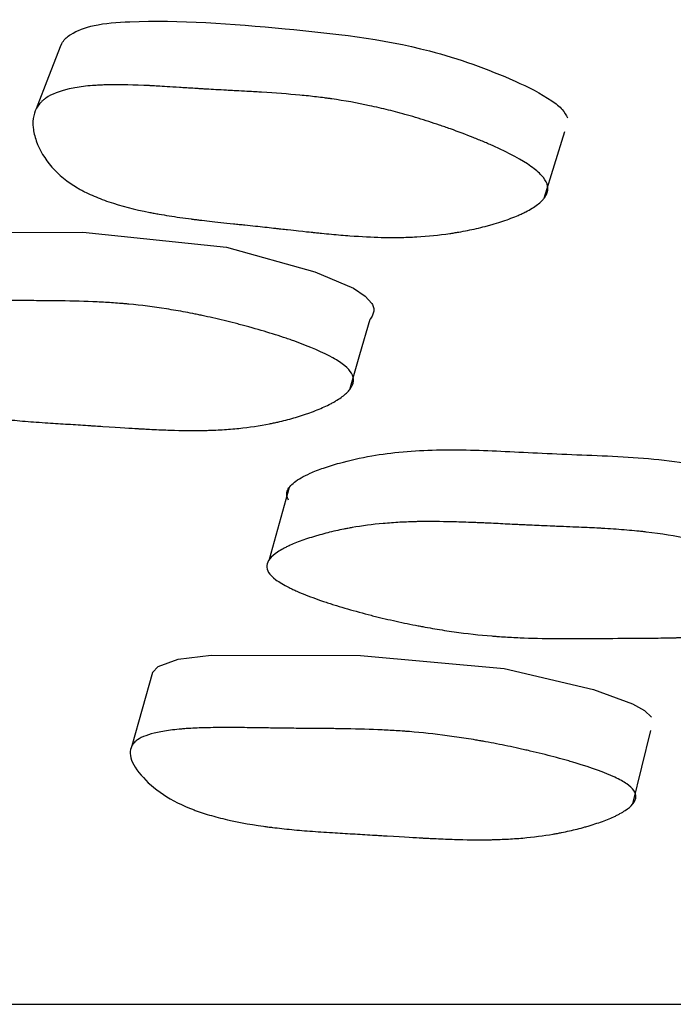
# Model space of a CAD drawing. Units: millimetres. Extents: x 10 to 1452, y 23 to 1042.
# Drawn here: x 760 to 763, y 247 to 251 of the extents above; entities that cross this region are included whole.
import ezdxf

# ---------------------------------------------------------------- set-up
doc = ezdxf.new("R2010")
doc.units = ezdxf.units.MM
doc.header["$LTSCALE"] = 5

msp = doc.modelspace()

# ---------------------------------------------------------------- linework, layer by layer
at = {"color": 7, "linetype": 'Continuous', "lineweight": 25, "flags": 128}
for points in [[(760.5501, 250.6855), (760.506, 250.5715), (760.4619, 250.4575)], [(762.2776, 250.1389), (762.3143, 250.2578), (762.351, 250.3766)], [(759.8795, 249.9399), (759.9011, 249.9657), (759.9739, 249.9978), (760.0935, 250.0154), (760.6284, 250.0165), (761.1415, 249.9631), (761.4573, 249.8757), (761.5955, 249.8164), (761.6375, 249.7886), (761.6616, 249.762)], [(761.5828, 249.455), (761.619, 249.5803), (761.6552, 249.7056)], [(761.3664, 249.1049), (761.3307, 248.9762), (761.295, 248.8475)], [(760.8775, 248.4429), (760.8979, 248.4646), (760.9689, 248.4912), (761.0876, 248.5055), (761.6209, 248.5041), (762.1345, 248.4577), (762.4531, 248.3827), (762.5933, 248.3316), (762.6363, 248.3075), (762.6613, 248.2844)], [(760.8778, 248.4434), (760.8408, 248.3125), (760.8039, 248.1815)], [(762.5944, 247.9743), (762.6263, 248.1056), (762.6583, 248.2368)]]:
    msp.add_lwpolyline(points, dxfattribs=at)
at = {"color": 7, "linetype": 'Continuous', "lineweight": 25}
for points, knots in [([(760.5517, 250.6851), (760.5531, 250.6887), (760.5592, 250.7039), (760.5935, 250.7323), (760.6726, 250.7612), (760.9259, 250.7798), (761.328, 250.748), (761.7989, 250.6985), (762.124, 250.5828), (762.2816, 250.5052), (762.3436, 250.4569), (762.3555, 250.4352), (762.361, 250.4253)], [0, 0, 0, 0, 0.009841, 0.04073, 0.099309, 0.17221, 0.461973, 0.721128, 0.876636, 0.950164, 0.977097, 1, 1, 1, 1]), ([(762.2875, 250.1893), (762.2911, 250.1791), (762.2913, 250.1689), (762.2866, 250.1537), (762.2841, 250.1486), (762.2792, 250.141), (762.2773, 250.1385), (762.2732, 250.1335), (762.2707, 250.1307), (762.2595, 250.1195), (762.2481, 250.1107), (762.2272, 250.0978), (762.2196, 250.0936), (762.2073, 250.0873), (762.203, 250.0852), (762.1942, 250.0811), (762.1891, 250.0788), (762.168, 250.0697), (762.1496, 250.0627), (762.1199, 250.0528), (762.1096, 250.0496), (762.0936, 250.0449), (762.0882, 250.0434), (762.0772, 250.0404), (762.0711, 250.0387), (762.0454, 250.0321), (762.0246, 250.0273), (761.993, 250.0209), (761.9824, 250.019), (761.9664, 250.0162), (761.9611, 250.0153), (761.9503, 250.0135), (761.9443, 250.0126), (761.9017, 250.0063), (761.8624, 250.0024), (761.8013, 249.999), (761.7805, 249.9983), (761.7489, 249.9978), (761.7382, 249.9978), (761.7221, 249.9979), (761.7167, 249.9979), (761.7086, 249.998), (761.7059, 249.9981), (761.7004, 249.9982), (761.6971, 249.9983), (761.6621, 249.9991), (761.6247, 250.0011), (761.562, 250.0057), (761.54, 250.0075), (761.5054, 250.0107), (761.4935, 250.0118), (761.4754, 250.0136), (761.4692, 250.0142), (761.46, 250.0152), (761.4568, 250.0155), (761.4522, 250.016), (761.4506, 250.0161), (761.4482, 250.0164), (761.4474, 250.0165), (761.4459, 250.0166), (761.4445, 250.0168), (761.4369, 250.0176), (761.4221, 250.0192), (761.3885, 250.0229), (761.3754, 250.0244), (761.353, 250.0269), (761.3451, 250.0277), (761.3324, 250.0291), (761.3281, 250.0296), (761.3214, 250.0304), (761.3192, 250.0306), (761.3158, 250.031), (761.3146, 250.0311), (761.3123, 250.0314), (761.3106, 250.0316), (761.2906, 250.0338), (761.269, 250.0362), (761.2331, 250.04), (761.2205, 250.0413), (761.2009, 250.0434), (761.1942, 250.0441), (761.1805, 250.0455), (761.1744, 250.0462), (761.1346, 250.0503), (761.1061, 250.0534), (761.0686, 250.0576), (761.0569, 250.059), (761.0407, 250.0609), (761.0355, 250.0615), (761.028, 250.0625), (761.0255, 250.0628), (761.022, 250.0632), (761.0208, 250.0634), (761.0184, 250.0637), (761.0179, 250.0637), (760.9882, 250.0675), (760.9619, 250.0713), (760.9247, 250.0772), (760.9128, 250.0792), (760.8954, 250.0822), (760.8897, 250.0833), (760.8813, 250.0848), (760.8785, 250.0854), (760.873, 250.0864), (760.8709, 250.0868), (760.8132, 250.0982), (760.7646, 250.1108), (760.7002, 250.1327), (760.6801, 250.1404), (760.6521, 250.1528), (760.6431, 250.1571), (760.6302, 250.1637), (760.626, 250.1659), (760.6177, 250.1704), (760.6143, 250.1723), (760.5729, 250.1964), (760.5428, 250.2207), (760.4926, 250.2787), (760.4741, 250.3097), (760.4565, 250.3594), (760.4528, 250.3752), (760.4496, 250.4051), (760.4503, 250.4196), (760.4557, 250.4453), (760.4606, 250.4571), (760.4716, 250.4729), (760.4758, 250.4779), (760.4829, 250.485), (760.4855, 250.4873), (760.4909, 250.4917), (760.4941, 250.4941), (760.517, 250.51), (760.5447, 250.521), (760.5976, 250.5328), (760.6171, 250.5359), (760.6491, 250.5395), (760.6603, 250.5404), (760.6777, 250.5416), (760.6837, 250.542), (760.6927, 250.5424), (760.6958, 250.5425), (760.702, 250.5428), (760.7058, 250.5429), (760.7466, 250.5442), (760.7928, 250.5436), (760.8535, 250.541), (760.8603, 250.5407), (760.8691, 250.5403), (760.8705, 250.5402), (760.8714, 250.5401), (760.8719, 250.5401), (760.8735, 250.54), (760.8747, 250.54), (760.8812, 250.5396), (760.8883, 250.5392), (760.9152, 250.5376), (760.9406, 250.536), (760.9901, 250.5329), (761.0085, 250.5317), (761.0314, 250.5303), (761.0339, 250.5301), (761.0391, 250.5298), (761.0394, 250.5298), (761.0428, 250.5295), (761.0452, 250.5294), (761.0523, 250.5289), (761.0573, 250.5286), (761.0829, 250.5271), (761.1063, 250.5258), (761.1391, 250.5239), (761.1459, 250.5236), (761.1598, 250.5228), (761.1681, 250.5224), (761.19, 250.5212), (761.2031, 250.5205), (761.2265, 250.5192), (761.2367, 250.5186), (761.2499, 250.5179), (761.2539, 250.5177), (761.2593, 250.5173), (761.2611, 250.5172), (761.2635, 250.5171), (761.2643, 250.517), (761.2658, 250.517), (761.2658, 250.517), (761.3166, 250.5139), (761.3621, 250.5104), (761.425, 250.5045), (761.445, 250.5024), (761.4736, 250.499), (761.4829, 250.4979), (761.4966, 250.4961), (761.501, 250.4955), (761.5077, 250.4946), (761.5099, 250.4943), (761.5142, 250.4937), (761.5158, 250.4934), (761.5635, 250.4866), (761.6084, 250.4785), (761.6759, 250.464), (761.6984, 250.4588), (761.7322, 250.4503), (761.7434, 250.4474), (761.7603, 250.4429), (761.7659, 250.4414), (761.7772, 250.4382), (761.7821, 250.4369), (761.8136, 250.4279), (761.8391, 250.4202), (761.8774, 250.4079), (761.8903, 250.4036), (761.9096, 250.3971), (761.9161, 250.3949), (761.929, 250.3904), (761.9348, 250.3884), (761.9707, 250.3756), (761.998, 250.3654), (762.0368, 250.3499), (762.0493, 250.3448), (762.0677, 250.337), (762.0737, 250.3344), (762.0826, 250.3305), (762.0856, 250.3292), (762.0914, 250.3266), (762.0937, 250.3256), (762.1539, 250.2985), (762.1981, 250.2745), (762.2456, 250.2408), (762.2583, 250.23), (762.2776, 250.2091), (762.2839, 250.1996), (762.2875, 250.1893)], [0, 0, 0, 0, 0.015625, 0.015625, 0.023438, 0.023438, 0.027344, 0.027344, 0.03125, 0.03125, 0.046875, 0.046875, 0.054688, 0.054688, 0.058594, 0.058594, 0.0625, 0.0625, 0.078125, 0.078125, 0.085938, 0.085938, 0.089844, 0.089844, 0.09375, 0.09375, 0.109375, 0.109375, 0.117188, 0.117188, 0.121094, 0.121094, 0.125, 0.125, 0.15625, 0.15625, 0.171875, 0.171875, 0.179688, 0.179688, 0.183594, 0.183594, 0.185547, 0.185547, 0.1875, 0.1875, 0.21875, 0.21875, 0.234375, 0.234375, 0.242188, 0.242188, 0.246094, 0.246094, 0.248047, 0.248047, 0.249023, 0.249023, 0.249512, 0.249512, 0.25, 0.25, 0.265625, 0.265625, 0.273438, 0.273438, 0.277344, 0.277344, 0.279297, 0.279297, 0.280273, 0.280273, 0.280762, 0.280762, 0.28125, 0.28125, 0.296875, 0.296875, 0.304688, 0.304688, 0.308594, 0.308594, 0.3125, 0.3125, 0.328125, 0.328125, 0.335938, 0.335938, 0.339844, 0.339844, 0.341797, 0.341797, 0.342773, 0.342773, 0.34375, 0.34375, 0.359375, 0.359375, 0.367188, 0.367188, 0.371094, 0.371094, 0.373047, 0.373047, 0.375, 0.375, 0.40625, 0.40625, 0.421875, 0.421875, 0.429688, 0.429688, 0.433594, 0.433594, 0.4375, 0.4375, 0.46875, 0.46875, 0.5, 0.5, 0.515625, 0.515625, 0.53125, 0.53125, 0.546875, 0.546875, 0.554688, 0.554688, 0.558594, 0.558594, 0.5625, 0.5625, 0.59375, 0.59375, 0.609375, 0.609375, 0.617188, 0.617188, 0.621094, 0.621094, 0.623047, 0.623047, 0.625, 0.625, 0.65625, 0.65625, 0.660156, 0.660156, 0.661133, 0.661133, 0.662109, 0.662109, 0.664062, 0.664062, 0.671875, 0.671875, 0.6875, 0.6875, 0.695312, 0.695312, 0.696289, 0.696289, 0.697266, 0.697266, 0.699219, 0.699219, 0.703125, 0.703125, 0.71875, 0.71875, 0.722656, 0.722656, 0.726562, 0.726562, 0.734375, 0.734375, 0.742188, 0.742188, 0.746094, 0.746094, 0.748047, 0.748047, 0.749023, 0.749023, 0.75, 0.75, 0.78125, 0.78125, 0.796875, 0.796875, 0.804688, 0.804688, 0.808594, 0.808594, 0.810547, 0.810547, 0.8125, 0.8125, 0.84375, 0.84375, 0.859375, 0.859375, 0.867188, 0.867188, 0.871094, 0.871094, 0.875, 0.875, 0.890625, 0.890625, 0.898438, 0.898438, 0.902344, 0.902344, 0.90625, 0.90625, 0.921875, 0.921875, 0.929688, 0.929688, 0.933594, 0.933594, 0.935547, 0.935547, 0.9375, 0.9375, 0.96875, 0.96875, 0.984375, 0.984375, 1, 1, 1, 1]), ([(761.589, 249.5125), (761.5944, 249.5031), (761.5966, 249.4937), (761.5951, 249.4794), (761.5938, 249.4746), (761.5906, 249.4674), (761.5893, 249.4649), (761.5864, 249.4601), (761.5846, 249.4574), (761.5763, 249.4465), (761.5672, 249.4378), (761.55, 249.4249), (761.5437, 249.4207), (761.5333, 249.4143), (761.5297, 249.4121), (761.5222, 249.4079), (761.5178, 249.4055), (761.4997, 249.3961), (761.4838, 249.3888), (761.4577, 249.3783), (761.4486, 249.3748), (761.4345, 249.3698), (761.4297, 249.3681), (761.4199, 249.3648), (761.4145, 249.363), (761.3916, 249.3557), (761.3729, 249.3503), (761.3443, 249.343), (761.3347, 249.3406), (761.3202, 249.3373), (761.3153, 249.3363), (761.3055, 249.3342), (761.3, 249.333), (761.2608, 249.3253), (761.2242, 249.3198), (761.1667, 249.3139), (761.1471, 249.3123), (761.117, 249.3105), (761.1068, 249.31), (761.0915, 249.3094), (761.0863, 249.3092), (761.0785, 249.3089), (761.0759, 249.3088), (761.0707, 249.3087), (761.0675, 249.3086), (761.0333, 249.3079), (760.9969, 249.308), (760.9359, 249.3096), (760.9145, 249.3104), (760.8808, 249.3119), (760.8693, 249.3124), (760.8517, 249.3134), (760.8457, 249.3137), (760.8367, 249.3142), (760.8337, 249.3143), (760.8291, 249.3146), (760.8276, 249.3147), (760.8246, 249.3149), (760.822, 249.315), (760.8052, 249.316), (760.7645, 249.3186), (760.6915, 249.3234), (760.683, 249.3239), (760.6697, 249.3248), (760.667, 249.325), (760.6612, 249.3253), (760.6583, 249.3255), (760.6438, 249.3265), (760.6321, 249.3272), (760.5969, 249.3295), (760.5732, 249.331), (760.5373, 249.3332), (760.5252, 249.334), (760.5011, 249.3355), (760.4861, 249.3364), (760.4454, 249.3393), (760.4194, 249.3414), (760.3695, 249.3461), (760.3455, 249.3486), (760.3112, 249.3528), (760.3001, 249.3542), (760.2837, 249.3565), (760.2783, 249.3572), (760.2703, 249.3584), (760.2677, 249.3588), (760.2624, 249.3596), (760.2606, 249.3598), (760.2038, 249.3686), (760.1551, 249.3788), (760.0893, 249.3971), (760.0686, 249.4037), (760.0393, 249.4143), (760.0298, 249.418), (760.016, 249.4237), (760.0115, 249.4256), (760.0026, 249.4295), (759.9989, 249.4312), (759.9545, 249.4521), (759.9205, 249.4734), (759.8596, 249.5248), (759.8352, 249.5521), (759.8073, 249.5963), (759.8003, 249.6103), (759.7907, 249.6369), (759.7882, 249.6499), (759.7878, 249.6731), (759.79, 249.6837), (759.7971, 249.6983), (759.8, 249.7029), (759.8054, 249.7094), (759.8074, 249.7116), (759.8116, 249.7157), (759.8142, 249.718), (759.8327, 249.733), (759.857, 249.7439), (759.9052, 249.7565), (759.9233, 249.7601), (759.9534, 249.7646), (759.9639, 249.766), (759.9804, 249.7677), (759.986, 249.7683), (759.9946, 249.7691), (759.9976, 249.7693), (760.0034, 249.7698), (760.0071, 249.7701), (760.0281, 249.7716), (760.0487, 249.7727), (760.0826, 249.7738), (760.0944, 249.7741), (760.1128, 249.7744), (760.1191, 249.7745), (760.1286, 249.7746), (760.1319, 249.7746), (760.1367, 249.7747), (760.1384, 249.7747), (760.1416, 249.7747), (760.144, 249.7747), (760.1596, 249.7748), (760.1788, 249.7747), (760.2143, 249.7744), (760.2272, 249.7743), (760.2484, 249.774), (760.2557, 249.774), (760.2671, 249.7738), (760.271, 249.7738), (760.2769, 249.7737), (760.2789, 249.7736), (760.2829, 249.7736), (760.2856, 249.7736), (760.3078, 249.7732), (760.3295, 249.773), (760.3632, 249.7727), (760.3747, 249.7726), (760.3921, 249.7725), (760.398, 249.7724), (760.4069, 249.7724), (760.4098, 249.7724), (760.4158, 249.7723), (760.418, 249.7723), (760.452, 249.7721), (760.4775, 249.772), (760.509, 249.7718), (760.5183, 249.7717), (760.5306, 249.7716), (760.5344, 249.7715), (760.5397, 249.7715), (760.5414, 249.7714), (760.5438, 249.7714), (760.5446, 249.7714), (760.5461, 249.7714), (760.5461, 249.7714), (760.5945, 249.7707), (760.6384, 249.7694), (760.6997, 249.7665), (760.7194, 249.7653), (760.7477, 249.7634), (760.757, 249.7627), (760.7706, 249.7616), (760.7751, 249.7612), (760.7817, 249.7606), (760.784, 249.7604), (760.7883, 249.76), (760.7899, 249.7599), (760.837, 249.7554), (760.8818, 249.7498), (760.9497, 249.7391), (760.9725, 249.7352), (761.0068, 249.7288), (761.0183, 249.7266), (761.0355, 249.7231), (761.0413, 249.7219), (761.0528, 249.7195), (761.0578, 249.7184), (761.0904, 249.7114), (761.1166, 249.7053), (761.1561, 249.6956), (761.1693, 249.6922), (761.1892, 249.687), (761.1958, 249.6853), (761.2091, 249.6817), (761.215, 249.6801), (761.2519, 249.6699), (761.2801, 249.6617), (761.3202, 249.6492), (761.3332, 249.645), (761.3522, 249.6387), (761.3584, 249.6365), (761.3676, 249.6334), (761.3707, 249.6323), (761.3768, 249.6302), (761.3791, 249.6293), (761.4414, 249.6071), (761.4878, 249.5871), (761.5394, 249.5582), (761.5535, 249.5488), (761.5758, 249.5303), (761.5836, 249.5218), (761.589, 249.5125)], [0, 0, 0, 0, 0.015625, 0.015625, 0.023438, 0.023438, 0.027344, 0.027344, 0.03125, 0.03125, 0.046875, 0.046875, 0.054688, 0.054688, 0.058594, 0.058594, 0.0625, 0.0625, 0.078125, 0.078125, 0.085938, 0.085938, 0.089844, 0.089844, 0.09375, 0.09375, 0.109375, 0.109375, 0.117188, 0.117188, 0.121094, 0.121094, 0.125, 0.125, 0.15625, 0.15625, 0.171875, 0.171875, 0.179688, 0.179688, 0.183594, 0.183594, 0.185547, 0.185547, 0.1875, 0.1875, 0.21875, 0.21875, 0.234375, 0.234375, 0.242188, 0.242188, 0.246094, 0.246094, 0.248047, 0.248047, 0.249023, 0.249023, 0.25, 0.25, 0.28125, 0.28125, 0.285156, 0.285156, 0.287109, 0.287109, 0.289062, 0.289062, 0.296875, 0.296875, 0.3125, 0.3125, 0.320312, 0.320312, 0.328125, 0.328125, 0.34375, 0.34375, 0.359375, 0.359375, 0.367188, 0.367188, 0.371094, 0.371094, 0.373047, 0.373047, 0.375, 0.375, 0.40625, 0.40625, 0.421875, 0.421875, 0.429688, 0.429688, 0.433594, 0.433594, 0.4375, 0.4375, 0.46875, 0.46875, 0.5, 0.5, 0.515625, 0.515625, 0.53125, 0.53125, 0.546875, 0.546875, 0.554688, 0.554688, 0.558594, 0.558594, 0.5625, 0.5625, 0.59375, 0.59375, 0.609375, 0.609375, 0.617188, 0.617188, 0.621094, 0.621094, 0.623047, 0.623047, 0.625, 0.625, 0.640625, 0.640625, 0.648438, 0.648438, 0.652344, 0.652344, 0.654297, 0.654297, 0.655273, 0.655273, 0.65625, 0.65625, 0.671875, 0.671875, 0.679688, 0.679688, 0.683594, 0.683594, 0.685547, 0.685547, 0.686523, 0.686523, 0.6875, 0.6875, 0.703125, 0.703125, 0.710938, 0.710938, 0.714844, 0.714844, 0.716797, 0.716797, 0.71875, 0.71875, 0.734375, 0.734375, 0.742188, 0.742188, 0.746094, 0.746094, 0.748047, 0.748047, 0.749023, 0.749023, 0.75, 0.75, 0.78125, 0.78125, 0.796875, 0.796875, 0.804688, 0.804688, 0.808594, 0.808594, 0.810547, 0.810547, 0.8125, 0.8125, 0.84375, 0.84375, 0.859375, 0.859375, 0.867188, 0.867188, 0.871094, 0.871094, 0.875, 0.875, 0.890625, 0.890625, 0.898438, 0.898438, 0.902344, 0.902344, 0.90625, 0.90625, 0.921875, 0.921875, 0.929688, 0.929688, 0.933594, 0.933594, 0.935547, 0.935547, 0.9375, 0.9375, 0.96875, 0.96875, 0.984375, 0.984375, 1, 1, 1, 1]), ([(761.6616, 249.762), (761.6638, 249.7573), (761.6684, 249.7477), (761.6686, 249.7335), (761.6645, 249.7191), (761.6584, 249.7103), (761.6552, 249.7056)], [0, 0, 0, 0, 0.219824, 0.454679, 0.712692, 1, 1, 1, 1]), ([(761.3639, 249.0591), (761.3613, 249.0645), (761.3559, 249.0758), (761.3582, 249.092), (761.3676, 249.1081), (761.3847, 249.1241), (761.4093, 249.1401), (761.4439, 249.1573), (761.4895, 249.1751), (761.5614, 249.1972), (761.6878, 249.226), (761.8859, 249.2434), (762.0982, 249.2359), (762.2731, 249.2267), (762.4132, 249.221), (762.5572, 249.2152), (762.7042, 249.2041), (762.8444, 249.1827), (762.9552, 249.1504), (763.028, 249.1158), (763.0766, 249.0839), (763.117, 249.0484), (763.1482, 249.0106), (763.1687, 248.9733), (763.1769, 248.9386), (763.1694, 248.9192), (763.1657, 248.9098)], [0, 0, 0, 0, 0.012758, 0.026677, 0.0424243, 0.0604697, 0.0811298, 0.104619, 0.13638, 0.1709028, 0.2342897, 0.345577, 0.4528202, 0.5095744, 0.5702308, 0.6333138, 0.6949088, 0.7550995, 0.8044566, 0.8307164, 0.8577184, 0.8863731, 0.9162743, 0.9466924, 0.9742212, 1, 1, 1, 1]), ([(761.2925, 248.8012), (761.2825, 248.8173), (761.2838, 248.8333), (761.3029, 248.8576), (761.3122, 248.8656), (761.3304, 248.8778), (761.3372, 248.8818), (761.3485, 248.8879), (761.3525, 248.89), (761.3586, 248.893), (761.3608, 248.894), (761.3651, 248.896), (761.3677, 248.8972), (761.3841, 248.9047), (761.4002, 248.9111), (761.4267, 248.9204), (761.4359, 248.9234), (761.4503, 248.9279), (761.4551, 248.9294), (761.4651, 248.9323), (761.4707, 248.9339), (761.494, 248.9404), (761.5129, 248.9452), (761.5419, 248.9517), (761.5516, 248.9537), (761.5663, 248.9567), (761.5712, 248.9576), (761.5811, 248.9595), (761.5866, 248.9605), (761.6263, 248.9674), (761.6634, 248.9723), (761.7216, 248.9775), (761.7414, 248.979), (761.7718, 248.9806), (761.7821, 248.9811), (761.7976, 248.9817), (761.8028, 248.9819), (761.8107, 248.9821), (761.8133, 248.9822), (761.8186, 248.9823), (761.8219, 248.9824), (761.8552, 248.9831), (761.8914, 248.983), (761.9531, 248.9817), (761.9748, 248.9811), (762.0093, 248.9799), (762.0211, 248.9794), (762.0392, 248.9787), (762.0453, 248.9784), (762.0577, 248.9779), (762.0646, 248.9776), (762.0932, 248.9762), (762.1158, 248.9752), (762.1491, 248.9735), (762.1601, 248.973), (762.1765, 248.9722), (762.1819, 248.9719), (762.19, 248.9715), (762.1927, 248.9714), (762.1981, 248.9711), (762.2019, 248.9709), (762.2167, 248.9701), (762.2352, 248.9693), (762.2707, 248.9677), (762.2839, 248.9672), (762.3056, 248.9663), (762.3131, 248.966), (762.3289, 248.9654), (762.3378, 248.965), (762.3774, 248.9635), (762.4056, 248.9623), (762.4427, 248.9605), (762.4542, 248.96), (762.4702, 248.9591), (762.4753, 248.9589), (762.4826, 248.9585), (762.485, 248.9583), (762.4885, 248.9581), (762.4897, 248.9581), (762.4919, 248.9579), (762.4925, 248.9579), (762.5219, 248.9562), (762.5481, 248.9543), (762.5851, 248.9512), (762.597, 248.9501), (762.6144, 248.9484), (762.6201, 248.9478), (762.6285, 248.9469), (762.6312, 248.9466), (762.6367, 248.946), (762.6388, 248.9458), (762.6964, 248.9392), (762.7458, 248.931), (762.8124, 248.9157), (762.8334, 248.9102), (762.8629, 248.9011), (762.8725, 248.898), (762.8863, 248.8931), (762.8909, 248.8914), (762.8998, 248.8881), (762.9035, 248.8866), (762.948, 248.8685), (762.9822, 248.8495), (763.0278, 248.8151), (763.0415, 248.8032), (763.0597, 248.7846), (763.0654, 248.7784), (763.076, 248.7656), (763.0807, 248.7594), (763.1044, 248.7249), (763.1135, 248.7007), (763.1128, 248.6692), (763.1102, 248.6595), (763.1026, 248.6463), (763.0995, 248.642), (763.0939, 248.636), (763.0919, 248.6341), (763.0876, 248.6302), (763.085, 248.6282), (763.0657, 248.6139), (763.0406, 248.6033), (762.9911, 248.5905), (762.9726, 248.5867), (762.942, 248.5818), (762.9313, 248.5804), (762.9145, 248.5783), (762.9088, 248.5776), (762.9, 248.5767), (762.897, 248.5764), (762.8911, 248.5758), (762.8874, 248.5755), (762.8656, 248.5735), (762.8444, 248.572), (762.8099, 248.5701), (762.7979, 248.5696), (762.7793, 248.5688), (762.773, 248.5686), (762.7633, 248.5683), (762.7601, 248.5682), (762.7552, 248.568), (762.7535, 248.568), (762.7502, 248.5679), (762.748, 248.5678), (762.7296, 248.5674), (762.7089, 248.567), (762.6728, 248.5665), (762.6599, 248.5664), (762.6393, 248.5662), (762.6323, 248.5661), (762.6213, 248.5661), (762.6176, 248.566), (762.612, 248.566), (762.6101, 248.566), (762.6063, 248.566), (762.6037, 248.566), (762.565, 248.5658), (762.5195, 248.5655), (762.4387, 248.5648), (762.4146, 248.5647), (762.3827, 248.5646), (762.3728, 248.5646), (762.3591, 248.5646), (762.3546, 248.5646), (762.3483, 248.5646), (762.3462, 248.5646), (762.3421, 248.5646), (762.3411, 248.5646), (762.2914, 248.5648), (762.2474, 248.5657), (762.1856, 248.568), (762.1656, 248.569), (762.1368, 248.5707), (762.1273, 248.5713), (762.1134, 248.5722), (762.1088, 248.5726), (762.1019, 248.5731), (762.0997, 248.5733), (762.0952, 248.5736), (762.0935, 248.5737), (762.0458, 248.5776), (762.0006, 248.5827), (761.9323, 248.5922), (761.9095, 248.5957), (761.8751, 248.6015), (761.8636, 248.6035), (761.8463, 248.6067), (761.8405, 248.6078), (761.829, 248.61), (761.824, 248.6109), (761.7912, 248.6174), (761.7648, 248.6229), (761.7252, 248.6318), (761.7119, 248.6349), (761.6921, 248.6397), (761.6854, 248.6413), (761.6721, 248.6446), (761.6662, 248.646), (761.6294, 248.6554), (761.6013, 248.663), (761.5611, 248.6746), (761.5481, 248.6785), (761.529, 248.6844), (761.5227, 248.6864), (761.5103, 248.6903), (761.5049, 248.6921), (761.4712, 248.7033), (761.4467, 248.7121), (761.4136, 248.7253), (761.4031, 248.7297), (761.3884, 248.7362), (761.3837, 248.7384), (761.3745, 248.7427), (761.3706, 248.7446), (761.3467, 248.7566), (761.331, 248.7659), (761.3066, 248.784), (761.2975, 248.7932), (761.2925, 248.8012)], [0, 0, 0, 0, 0.03125, 0.03125, 0.046875, 0.046875, 0.054688, 0.054688, 0.058594, 0.058594, 0.060547, 0.060547, 0.0625, 0.0625, 0.078125, 0.078125, 0.085938, 0.085938, 0.089844, 0.089844, 0.09375, 0.09375, 0.109375, 0.109375, 0.117188, 0.117188, 0.121094, 0.121094, 0.125, 0.125, 0.15625, 0.15625, 0.171875, 0.171875, 0.179688, 0.179688, 0.183594, 0.183594, 0.185547, 0.185547, 0.1875, 0.1875, 0.21875, 0.21875, 0.234375, 0.234375, 0.242188, 0.242188, 0.246094, 0.246094, 0.25, 0.25, 0.265625, 0.265625, 0.273438, 0.273438, 0.277344, 0.277344, 0.279297, 0.279297, 0.28125, 0.28125, 0.296875, 0.296875, 0.304688, 0.304688, 0.308594, 0.308594, 0.3125, 0.3125, 0.328125, 0.328125, 0.335938, 0.335938, 0.339844, 0.339844, 0.341797, 0.341797, 0.342773, 0.342773, 0.34375, 0.34375, 0.359375, 0.359375, 0.367188, 0.367188, 0.371094, 0.371094, 0.373047, 0.373047, 0.375, 0.375, 0.40625, 0.40625, 0.421875, 0.421875, 0.429688, 0.429688, 0.433594, 0.433594, 0.4375, 0.4375, 0.46875, 0.46875, 0.484375, 0.484375, 0.492188, 0.492188, 0.5, 0.5, 0.53125, 0.53125, 0.546875, 0.546875, 0.554688, 0.554688, 0.558594, 0.558594, 0.5625, 0.5625, 0.59375, 0.59375, 0.609375, 0.609375, 0.617188, 0.617188, 0.621094, 0.621094, 0.623047, 0.623047, 0.625, 0.625, 0.640625, 0.640625, 0.648438, 0.648438, 0.652344, 0.652344, 0.654297, 0.654297, 0.655273, 0.655273, 0.65625, 0.65625, 0.671875, 0.671875, 0.679688, 0.679688, 0.683594, 0.683594, 0.685547, 0.685547, 0.686523, 0.686523, 0.6875, 0.6875, 0.71875, 0.71875, 0.734375, 0.734375, 0.742188, 0.742188, 0.746094, 0.746094, 0.748047, 0.748047, 0.75, 0.75, 0.78125, 0.78125, 0.796875, 0.796875, 0.804688, 0.804688, 0.808594, 0.808594, 0.810547, 0.810547, 0.8125, 0.8125, 0.84375, 0.84375, 0.859375, 0.859375, 0.867188, 0.867188, 0.871094, 0.871094, 0.875, 0.875, 0.890625, 0.890625, 0.898438, 0.898438, 0.902344, 0.902344, 0.90625, 0.90625, 0.921875, 0.921875, 0.929688, 0.929688, 0.933594, 0.933594, 0.9375, 0.9375, 0.953125, 0.953125, 0.960938, 0.960938, 0.964844, 0.964844, 0.96875, 0.96875, 0.984375, 0.984375, 1, 1, 1, 1]), ([(762.5975, 248.0219), (762.6032, 248.0139), (762.6057, 248.0058), (762.6045, 247.9935), (762.6033, 247.9893), (762.6004, 247.9831), (762.5992, 247.981), (762.5964, 247.9768), (762.5946, 247.9745), (762.5867, 247.9651), (762.5779, 247.9576), (762.5611, 247.9465), (762.5549, 247.9428), (762.5447, 247.9372), (762.5411, 247.9354), (762.5337, 247.9317), (762.5295, 247.9297), (762.5116, 247.9215), (762.4959, 247.9152), (762.4701, 247.906), (762.4612, 247.9031), (762.4473, 247.8987), (762.4425, 247.8972), (762.4329, 247.8944), (762.4275, 247.8928), (762.4048, 247.8865), (762.3863, 247.8818), (762.358, 247.8754), (762.3485, 247.8734), (762.3341, 247.8706), (762.3292, 247.8696), (762.3195, 247.8678), (762.3141, 247.8669), (762.2752, 247.8601), (762.2388, 247.8555), (762.1816, 247.8504), (762.1621, 247.8491), (762.1322, 247.8476), (762.1221, 247.8471), (762.1068, 247.8466), (762.1017, 247.8465), (762.094, 247.8463), (762.0914, 247.8462), (762.0862, 247.8461), (762.083, 247.8461), (762.0489, 247.8455), (762.0126, 247.8457), (761.9518, 247.8473), (761.9305, 247.8481), (761.8969, 247.8495), (761.8854, 247.85), (761.8678, 247.8508), (761.8619, 247.8511), (761.8529, 247.8516), (761.8499, 247.8517), (761.8454, 247.852), (761.8438, 247.8521), (761.8408, 247.8522), (761.8383, 247.8524), (761.8205, 247.8533), (761.7798, 247.8557), (761.7077, 247.8601), (761.6994, 247.8606), (761.6863, 247.8614), (761.6836, 247.8616), (761.6778, 247.8619), (761.6748, 247.8621), (761.6603, 247.863), (761.6486, 247.8637), (761.6134, 247.8658), (761.5898, 247.8672), (761.554, 247.8693), (761.542, 247.87), (761.518, 247.8714), (761.5031, 247.8723), (761.4626, 247.8749), (761.4366, 247.8769), (761.3867, 247.8811), (761.3628, 247.8835), (761.3285, 247.8872), (761.3173, 247.8885), (761.3009, 247.8906), (761.2955, 247.8912), (761.2875, 247.8923), (761.2849, 247.8926), (761.2796, 247.8934), (761.2777, 247.8936), (761.221, 247.9015), (761.1723, 247.9106), (761.1063, 247.9267), (761.0854, 247.9326), (761.0559, 247.9419), (761.0463, 247.9451), (761.0324, 247.9501), (761.0279, 247.9518), (761.0189, 247.9552), (761.0151, 247.9567), (760.9703, 247.975), (760.9358, 247.9935), (760.8737, 248.0378), (760.8487, 248.061), (760.8094, 248.1118), (760.7989, 248.1344), (760.7974, 248.1641), (760.7992, 248.1729), (760.8057, 248.185), (760.8085, 248.1888), (760.8137, 248.1943), (760.8156, 248.1961), (760.8196, 248.1995), (760.8222, 248.2014), (760.84, 248.2138), (760.8638, 248.2227), (760.9115, 248.233), (760.9294, 248.2359), (760.9592, 248.2395), (760.9697, 248.2405), (760.9861, 248.2419), (760.9917, 248.2424), (761.0002, 248.243), (761.0031, 248.2431), (761.009, 248.2435), (761.0126, 248.2437), (761.0335, 248.2449), (761.054, 248.2457), (761.0878, 248.2464), (761.0995, 248.2466), (761.1178, 248.2468), (761.1241, 248.2468), (761.1336, 248.2469), (761.1368, 248.2469), (761.1417, 248.2469), (761.1433, 248.2469), (761.1466, 248.2469), (761.149, 248.2469), (761.1642, 248.2469), (761.1832, 248.2467), (761.2186, 248.2463), (761.2316, 248.2461), (761.2527, 248.2458), (761.2601, 248.2457), (761.2715, 248.2455), (761.2754, 248.2455), (761.2814, 248.2454), (761.2834, 248.2454), (761.2874, 248.2453), (761.2902, 248.2453), (761.3126, 248.2449), (761.3343, 248.2446), (761.3679, 248.2442), (761.3793, 248.2441), (761.3966, 248.2439), (761.4024, 248.2439), (761.4112, 248.2438), (761.4141, 248.2438), (761.42, 248.2437), (761.4221, 248.2437), (761.4568, 248.2434), (761.4827, 248.2432), (761.5141, 248.2429), (761.5233, 248.2428), (761.5352, 248.2427), (761.5389, 248.2426), (761.5439, 248.2426), (761.5455, 248.2425), (761.5478, 248.2425), (761.5485, 248.2425), (761.5499, 248.2425), (761.5499, 248.2425), (761.5982, 248.2418), (761.6421, 248.2406), (761.7032, 248.238), (761.7228, 248.237), (761.7511, 248.2353), (761.7603, 248.2347), (761.7739, 248.2337), (761.7783, 248.2334), (761.785, 248.2329), (761.7872, 248.2327), (761.7915, 248.2324), (761.7931, 248.2323), (761.8402, 248.2284), (761.885, 248.2236), (761.9531, 248.2146), (761.9759, 248.2113), (762.0102, 248.2059), (762.0217, 248.204), (762.039, 248.2011), (762.0448, 248.2001), (762.0563, 248.198), (762.0613, 248.1971), (762.094, 248.1912), (762.1203, 248.186), (762.1601, 248.1778), (762.1733, 248.175), (762.1933, 248.1706), (762.2, 248.1691), (762.2133, 248.1661), (762.2192, 248.1647), (762.2564, 248.1561), (762.2847, 248.1491), (762.3251, 248.1385), (762.3382, 248.135), (762.3574, 248.1296), (762.3637, 248.1278), (762.373, 248.1251), (762.3761, 248.1242), (762.3822, 248.1224), (762.3845, 248.1217), (762.4474, 248.1028), (762.4944, 248.0857), (762.5466, 248.0611), (762.561, 248.053), (762.5838, 248.0372), (762.5919, 248.0299), (762.5975, 248.0219)], [0, 0, 0, 0, 0.015625, 0.015625, 0.023438, 0.023438, 0.027344, 0.027344, 0.03125, 0.03125, 0.046875, 0.046875, 0.054688, 0.054688, 0.058594, 0.058594, 0.0625, 0.0625, 0.078125, 0.078125, 0.085938, 0.085938, 0.089844, 0.089844, 0.09375, 0.09375, 0.109375, 0.109375, 0.117188, 0.117188, 0.121094, 0.121094, 0.125, 0.125, 0.15625, 0.15625, 0.171875, 0.171875, 0.179688, 0.179688, 0.183594, 0.183594, 0.185547, 0.185547, 0.1875, 0.1875, 0.21875, 0.21875, 0.234375, 0.234375, 0.242188, 0.242188, 0.246094, 0.246094, 0.248047, 0.248047, 0.249023, 0.249023, 0.25, 0.25, 0.28125, 0.28125, 0.285156, 0.285156, 0.287109, 0.287109, 0.289062, 0.289062, 0.296875, 0.296875, 0.3125, 0.3125, 0.320312, 0.320312, 0.328125, 0.328125, 0.34375, 0.34375, 0.359375, 0.359375, 0.367188, 0.367188, 0.371094, 0.371094, 0.373047, 0.373047, 0.375, 0.375, 0.40625, 0.40625, 0.421875, 0.421875, 0.429688, 0.429688, 0.433594, 0.433594, 0.4375, 0.4375, 0.46875, 0.46875, 0.5, 0.5, 0.53125, 0.53125, 0.546875, 0.546875, 0.554688, 0.554688, 0.558594, 0.558594, 0.5625, 0.5625, 0.59375, 0.59375, 0.609375, 0.609375, 0.617188, 0.617188, 0.621094, 0.621094, 0.623047, 0.623047, 0.625, 0.625, 0.640625, 0.640625, 0.648438, 0.648438, 0.652344, 0.652344, 0.654297, 0.654297, 0.655273, 0.655273, 0.65625, 0.65625, 0.671875, 0.671875, 0.679688, 0.679688, 0.683594, 0.683594, 0.685547, 0.685547, 0.686523, 0.686523, 0.6875, 0.6875, 0.703125, 0.703125, 0.710938, 0.710938, 0.714844, 0.714844, 0.716797, 0.716797, 0.71875, 0.71875, 0.734375, 0.734375, 0.742188, 0.742188, 0.746094, 0.746094, 0.748047, 0.748047, 0.749023, 0.749023, 0.75, 0.75, 0.78125, 0.78125, 0.796875, 0.796875, 0.804688, 0.804688, 0.808594, 0.808594, 0.810547, 0.810547, 0.8125, 0.8125, 0.84375, 0.84375, 0.859375, 0.859375, 0.867188, 0.867188, 0.871094, 0.871094, 0.875, 0.875, 0.890625, 0.890625, 0.898438, 0.898438, 0.902344, 0.902344, 0.90625, 0.90625, 0.921875, 0.921875, 0.929688, 0.929688, 0.933594, 0.933594, 0.935547, 0.935547, 0.9375, 0.9375, 0.96875, 0.96875, 0.984375, 0.984375, 1, 1, 1, 1]), ([(751.2347, 247.2579), (751.4218, 247.2579), (751.7923, 247.2579), (752.6244, 247.2579), (753.6356, 247.2579), (754.9628, 247.2579), (756.6614, 247.2579), (758.782, 247.2579), (761.1351, 247.2579), (763.6888, 247.2579), (766.4111, 247.2579), (769.0292, 247.2579), (771.4817, 247.2579), (773.7372, 247.2579), (776.024, 247.2579), (778.31, 247.2579), (780.5465, 247.2579), (782.6862, 247.2579), (784.7025, 247.2579), (786.7929, 247.2579), (788.8951, 247.2579), (790.9194, 247.2579), (792.6521, 247.2579), (794.0721, 247.2579), (795.1614, 247.2579), (795.8273, 247.2579), (796.1711, 247.2579), (796.1961, 247.2579), (796.2081, 247.2579)], [0, 0, 0, 0, 0.034954, 0.069252, 0.103048, 0.136469, 0.180608, 0.22446, 0.268179, 0.311897, 0.355749, 0.399889, 0.433309, 0.467105, 0.501404, 0.536358, 0.571311, 0.60561, 0.639406, 0.672826, 0.716966, 0.760818, 0.804536, 0.848255, 0.892107, 0.936247, 0.969667, 1, 1, 1, 1])]:
    msp.add_open_spline(points, degree=3, knots=knots, dxfattribs=at)

doc.saveas('drawing.dxf')
